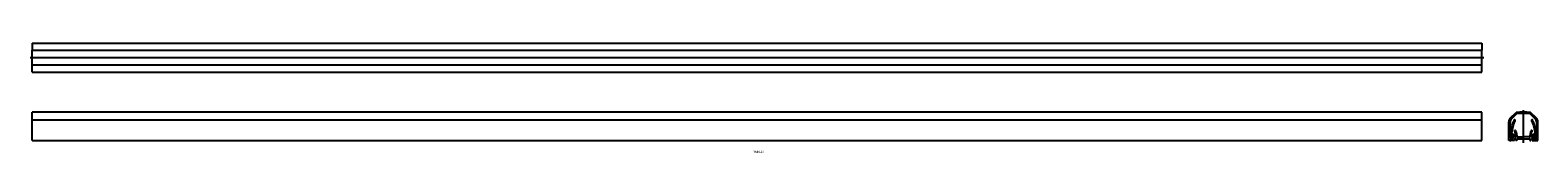
# Model space of a CAD drawing. Extents: x -966 to 1115, y 563 to 715.
import ezdxf

# ---------------------------------------------------------------- set-up
doc = ezdxf.new("R2010")
doc.units = 0
doc.linetypes.add('CENTER', pattern=[0])
doc.layers.add('1', color=7, linetype='CONTINUOUS')

msp = doc.modelspace()

# ---------------------------------------------------------------- linework, layer by layer
at = {"layer": '1', "color": 7, "linetype": 'CONTINUOUS'}
for p, q in [((-962.5, 715), (1037.5, 715)), ((-962.5, 715), (-962.5, 712.6)), ((-962.5, 712.6), (-962.5, 705)), ((1037.5, 715), (1037.5, 712.6)), ((1037.5, 712.6), (1037.5, 705)), ((-962.5, 705), (1037.5, 705)), ((-962.5, 685), (-962.5, 705)), ((1037.5, 685), (1037.5, 705)), ((-962.5, 677.4), (-962.5, 685)), ((-962.5, 685), (1037.5, 685)), ((-962.5, 675), (-962.5, 677.4)), ((-962.5, 675), (1037.5, 675)), ((1037.5, 677.4), (1037.5, 685)), ((1037.5, 675), (1037.5, 677.4)), ((1037.5, 619.5), (-962.5, 619.5)), ((-962.5, 619.1), (-962.5, 619.5)), ((-962.5, 611.9), (-962.5, 619.1)), ((-962.5, 606.1), (-962.5, 611.9)), ((-962.5, 609), (1037.5, 609)), ((-962.5, 580.5), (-962.5, 606.1)), ((1037.5, 619.1), (1037.5, 619.5)), ((1037.5, 611.9), (1037.5, 619.1)), ((1037.5, 606.1), (1037.5, 611.9)), ((1037.5, 580.5), (1037.5, 606.1)), ((1075, 580.5), (1075, 606.1)), ((1076.7, 606.1), (1076.7, 584.2)), ((1077.4, 611.9), (1085, 619.1)), ((1085.7, 617.5), (1078.6, 610.6)), ((1082.2, 607.8), (1082.2, 608.7)), ((1104.3, 617.5), (1111.4, 610.6)), ((1112.6, 611.9), (1105, 619.1)), ((1107.8, 607.8), (1107.8, 608.7)), ((1113.3, 606.1), (1113.3, 584.2)), ((1115, 580.5), (1115, 606.1)), ((1076.7, 584.2), (1077.5, 584.2)), ((1077.2, 590.8), (1079.5, 601.5)), ((1077.2, 590.8), (1078.2, 595.4)), ((1077.2, 589.9), (1077.2, 590.8)), ((1077.5, 584.2), (1079.2, 585.9)), ((1080.8, 587.3), (1077.7, 589)), ((1078.3, 587), (1078.3, 587.8)), ((1079.1, 586.2), (1078.5, 586.6)), ((1080.7, 585), (1078.5, 582.8)), ((1080.9, 601.2), (1078.7, 590.6)), ((1078.9, 590.1), (1082.5, 588)), ((1079, 588.2), (1080.5, 587.4)), ((1080.1, 582.6), (1081.4, 583.9)), ((1081, 586.5), (1081, 585.7)), ((1081.5, 584.2), (1081.5, 586)), ((1083.2, 593.1), (1083, 593.4)), ((1083, 587.1), (1083, 586.5)), ((1084.4, 586.1), (1083.6, 592.1)), ((1084, 585.5), (1084.9, 585.5)), ((1084.2, 594.2), (1084.4, 593.9)), ((1085, 592.3), (1085.9, 586.4)), ((1086.9, 585.5), (1094.5, 585.5)), ((1094.5, 585.5), (1095, 585)), ((1095.5, 585.5), (1095, 585)), ((1103.1, 585.5), (1095.5, 585.5)), ((1105, 592.3), (1104.1, 586.4)), ((1106, 585.5), (1105.1, 585.5)), ((1105.8, 594.2), (1105.6, 593.9)), ((1105.6, 586.1), (1106.4, 592.1)), ((1106.8, 593.1), (1107, 593.4)), ((1107, 587.1), (1107, 586.5)), ((1111.1, 590.1), (1107.5, 588)), ((1108.5, 584.2), (1108.5, 586)), ((1109.9, 582.6), (1108.6, 583.9)), ((1109, 586.5), (1109, 585.7)), ((1109.1, 601.2), (1111.3, 590.6)), ((1109.2, 587.3), (1112.3, 589)), ((1109.3, 585), (1111.5, 582.8)), ((1111, 588.2), (1109.5, 587.4)), ((1112.8, 590.8), (1110.5, 601.5)), ((1112.5, 584.2), (1110.8, 585.9)), ((1110.9, 586.2), (1111.5, 586.6)), ((1111.7, 587), (1111.7, 587.8)), ((1112.8, 590.8), (1111.8, 595.4)), ((1113.3, 584.2), (1112.5, 584.2)), ((1112.8, 589.9), (1112.8, 590.8)), ((-962.5, 580.5), (1037.5, 580.5)), ((1076.5, 580.5), (1075, 580.5)), ((1077, 582.5), (1077, 582)), ((1077.5, 582.5), (1077, 582.5)), ((1077, 582), (1077, 581)), ((1077, 581), (1077, 582)), ((1077.8, 582.5), (1077.5, 582.5)), ((1077.5, 582.5), (1077.8, 582.5)), ((1082.8, 580.5), (1077.5, 580.5)), ((1077.8, 582.5), (1079.8, 582.5)), ((1082.8, 582), (1082.8, 580.5)), ((1084.2, 582.5), (1083.3, 582.5)), ((1084.7, 580.5), (1084.7, 582)), ((1086, 580.5), (1084.7, 580.5)), ((1086, 582), (1086, 580.5)), ((1103.5, 582.5), (1086.5, 582.5)), ((1104, 582), (1104, 580.5)), ((1104, 580.5), (1105.3, 580.5)), ((1105.3, 580.5), (1105.3, 582)), ((1105.8, 582.5), (1106.7, 582.5)), ((1107.2, 582), (1107.2, 580.5)), ((1107.2, 580.5), (1112.5, 580.5)), ((1112.2, 582.5), (1110.2, 582.5)), ((1112.2, 582.5), (1112.5, 582.5)), ((1112.5, 582.5), (1112.2, 582.5)), ((1112.5, 582.5), (1113, 582.5)), ((1113, 582.5), (1113, 582)), ((1113, 582), (1113, 581)), ((1113, 581), (1113, 582)), ((1113.5, 580.5), (1115, 580.5))]:
    msp.add_line(p, q, dxfattribs=at)
at = {"layer": '1', "color": 1, "linetype": 'CENTER'}
for p, q in [((-965.5, 695), (1040.5, 695)), ((1037.5, 675.7), (1037.5, 681.1)), ((1095, 577.5), (1095, 622.5))]:
    msp.add_line(p, q, dxfattribs=at)
at = {"layer": '1', "color": 7, "linetype": 'CONTINUOUS'}
for centre, radius, start, end in [((1083, 606.1), 8, 133.957, 180), ((1083, 606.1), 6.3, 133.957, 180), ((1096.6, 597.9), 17.5, 145.3508, 168), ((1096.6, 597.9), 16, 143.8939, 168), ((1082.7, 608.7), 0.5, 90, 180), ((1082.7, 608), 1.2, 323.8939, 90), ((1095, 479.5), 140, 85.904, 94.096), ((1095, 479.5), 138.3, 86.1587, 93.8413), ((1107.3, 608), 1.2, 90, 216.1061), ((1093.4, 597.9), 16, 12, 36.1061), ((1107.3, 608.7), 0.5, 0, 90), ((1093.4, 597.9), 17.5, 12, 34.6492), ((1107, 606.1), 6.3, 0, 46.043), ((1107, 606.1), 8, 0, 46.043), ((1078.2, 589.9), 1, 180, 240), ((1077.8, 583.5), 1, 270, 315), ((1078.8, 587.8), 0.5, 60, 180), ((1078.8, 587), 0.5, 180, 240), ((1079.2, 590.5), 0.5, 168, 240), ((1079, 586), 0.2, 315, 60), ((1079.8, 583), 0.5, 270, 315), ((1080, 586.5), 1, 0, 60), ((1080, 585.7), 1, 315, 360), ((1080, 586), 1.5, 360, 60), ((1081, 584.2), 0.5, 315, 0), ((1082, 587.1), 1, 360, 60), ((1083.6, 593.8), 0.75, 33, 213), ((1084, 586.5), 1, 180, 266.98), ((1081.1, 591.8), 2.5, 8, 33), ((1083.9, 586), 0.5, 274.2714, 8), ((1081.1, 591.8), 4, 8, 33), ((1086.9, 586.5), 1, 188, 270), ((1103.1, 586.5), 1, 270, 352), ((1108.9, 591.8), 4, 147, 172), ((1106.1, 586), 0.5, 172, 294.6629), ((1106.4, 593.8), 0.75, 327, 147), ((1106, 586.5), 1, 287.3714, 0), ((1108.9, 591.8), 2.5, 147, 172), ((1108, 587.1), 1, 120, 180), ((1110, 586), 1.5, 120, 180), ((1109, 584.2), 0.5, 180, 225), ((1110, 586.5), 1, 120, 180), ((1110, 585.7), 1, 180, 225), ((1110.2, 583), 0.5, 225, 270), ((1111, 586), 0.2, 120, 225), ((1111.2, 587.8), 0.5, 360, 120), ((1110.8, 590.5), 0.5, 300, 12), ((1111.2, 587), 0.5, 300, 0), ((1112.2, 583.5), 1, 225, 270), ((1111.8, 589.9), 1, 300, 0), ((1076.5, 581), 0.5, 270, 0), ((1077.5, 582), 0.5, 90, 180), ((1077.5, 581), 0.5, 180, 270), ((1083.3, 582), 0.5, 90, 180), ((1084.2, 582), 0.5, 360, 90), ((1086.5, 582), 0.5, 90, 180), ((1103.5, 582), 0.5, 0, 90), ((1105.8, 582), 0.5, 90, 180), ((1106.7, 582), 0.5, 0, 90), ((1112.5, 582), 0.5, 360, 90), ((1112.5, 581), 0.5, 270, 0), ((1113.5, 581), 0.5, 180, 270)]:
    msp.add_arc(centre, radius, start, end, dxfattribs=at)

# ---------------------------------------------------------------- texts
msp.add_text('RMN-20', height=3, dxfattribs=at).set_placement((32.3, 563.3))

doc.saveas('drawing.dxf')
